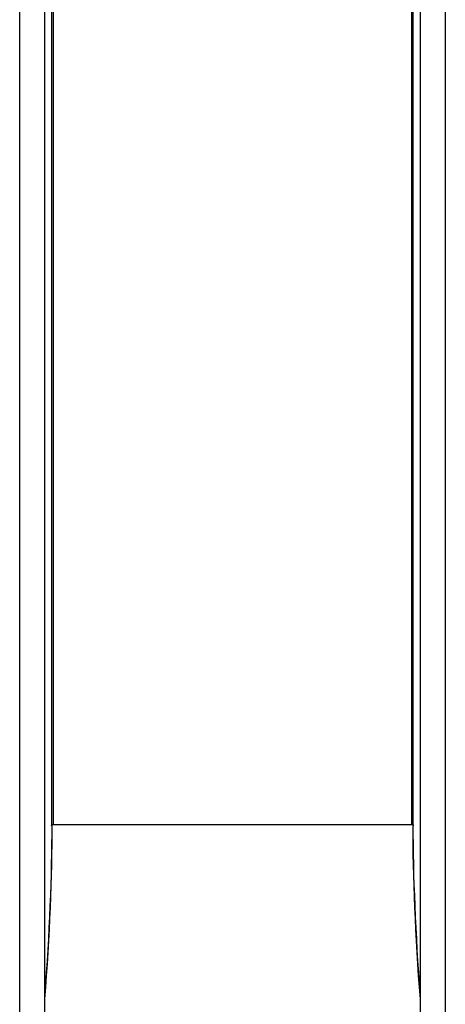
# Model space of a CAD drawing. Units: millimetres. Extents: x -1804 to 5626, y -6755 to 3572.
# Drawn here: x 205 to 773, y -4544 to -3230 of the extents above; entities that cross this region are included whole.
import ezdxf

# ---------------------------------------------------------------- set-up
doc = ezdxf.new("R2010")
doc.units = ezdxf.units.MM
doc.header["$LTSCALE"] = 60
doc.layers.add('SW_Toestellen', color=2, linetype='Continuous')

msp = doc.modelspace()

# ---------------------------------------------------------------- linework, layer by layer
at = {"layer": 'SW_Toestellen'}
for p, q in [((204.8, -4710.3), (204.8, -3044.1)), ((238.5, -4710.3), (238.5, -3044.1)), ((247.5, -3044.1), (247.5, -4305.4)), ((249.5, -3044.1), (249.5, -4304.4)), ((728.7, -4304.4), (728.7, -3044.1)), ((730.6, -4305.4), (730.6, -3044.1)), ((739.7, -3044.1), (739.6, -4710.3)), ((773.4, -3044.1), (773.3, -4710.3)), ((247.9, -4304.8), (247.5, -4306.2)), ((247.5, -4306.2), (247.5, -4305.4)), ((249.5, -4304.4), (728.7, -4304.4)), ((730.3, -4304.8), (730.6, -4306.2)), ((730.6, -4305.4), (730.6, -4306.2))]:
    msp.add_line(p, q, dxfattribs=at)
for centre, major_axis, ratio, start_param, end_param in [((142.5, -4673.8), (66.4, 599.9), 0.137298, 4.957002, 5.390315), ((144.5, -4664.6), (64.4, 592.9), 0.136837, 4.951665, 5.379251), ((249.5, -4305.6), (-2, 0), 0.615661, 4.712389, 6.108652), ((728.7, -4305.6), (2, 0), 0.615661, 0.174533, 1.570796), ((835.6, -4673.8), (-66.4, 599.9), 0.137298, 0.89287, 1.326183), ((833.7, -4664.6), (-64.4, 592.9), 0.136837, 0.903935, 1.33152)]:
    msp.add_ellipse(centre, major_axis=major_axis, ratio=ratio, start_param=start_param, end_param=end_param, dxfattribs=at)

doc.saveas('drawing.dxf')
